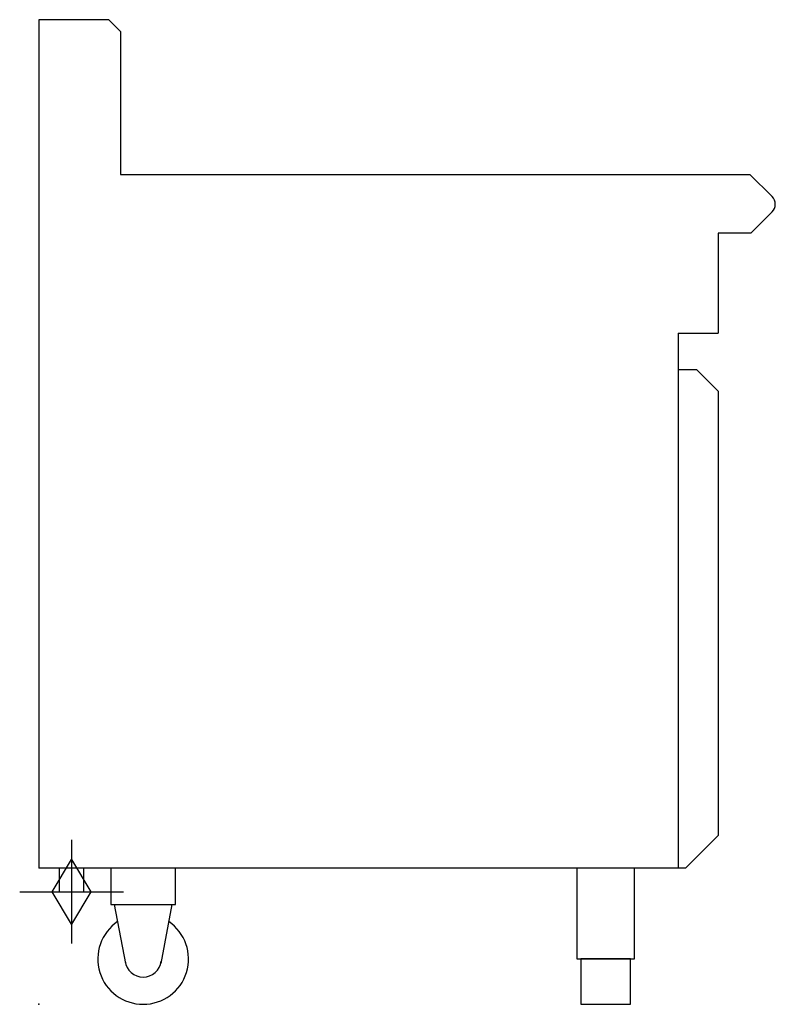
# Model space of a CAD drawing. Extents: x -21 to 812, y 0 to 1086.
import ezdxf

# ---------------------------------------------------------------- set-up
doc = ezdxf.new("R2010")
doc.units = 0
doc.header["$LTSCALE"] = 2.5
doc.layers.add('Moffat_2D_Hyd', color=3, linetype='CONTINUOUS')
doc.layers.add('Moffat_Profile', color=1, linetype='CONTINUOUS')

# ---------------------------------------------------------------- blocks, each defined once
blk = doc.blocks.new('SS Gas Symbol')
at = {"layer": 'Moffat_2D_Hyd'}
for p, q in [((0, 4), (0, -4)), ((-1.5, 0), (0, 2.5)), ((0, 2.5), (1.5, 0)), ((-4, 0), (4, 0)), ((0, -2.5), (-1.5, 0)), ((1.5, 0), (0, -2.5))]:
    blk.add_line(p, q, dxfattribs=at)

msp = doc.modelspace()

# ---------------------------------------------------------------- linework, layer by layer
at = {"layer": 'Moffat_Profile'}
for p, q in [((77, 1085.5), (0, 1085.5)), ((0, 1085.5), (0, 150)), ((90, 1072.5), (77, 1085.5)), ((90, 1072.5), (90, 915)), ((90, 915), (784, 915)), ((808.5, 890.5), (784, 915)), ((808.5, 873.5), (785, 850)), ((785, 850), (749, 850)), ((749, 850), (749, 740)), ((749, 802), (749, 792)), ((705, 740), (705, 150)), ((705, 740), (749, 740)), ((705, 700), (725, 700)), ((749, 676), (725, 700)), ((749, 676), (749, 186)), ((713, 150), (749, 186)), ((713, 150), (0, 150)), ((83.2, 110), (95.6, 45.1)), ((146.7, 110), (134.4, 45.1))]:
    msp.add_line(p, q, dxfattribs=at)
msp.add_lwpolyline([(22.5, 150), (22.5, 124), (49.5, 124), (49.5, 150)], dxfattribs=at)
for points in [[(79.2, 110), (150.7, 110), (150.7, 150), (79.2, 150)], [(593.2, 50), (656.7, 50), (656.7, 150), (593.2, 150)], [(597.5, 0), (652.5, 0), (652.5, 50), (597.5, 50)]]:
    msp.add_lwpolyline(points, close=True, dxfattribs=at)
for centre, radius, start, end in [((800, 882), 12, 315, 45), ((115, 50), 50, 124.3167, 55.6833), ((115, 50), 20, 187.4154, 352.5846)]:
    msp.add_arc(centre, radius, start, end, dxfattribs=at)
msp.add_point((0, 0), dxfattribs=at)

# ---------------------------------------------------------------- block references
at = {"layer": 'Moffat_2D_Hyd', "xscale": 14.28571428571422, "yscale": 14.28571428571422, "zscale": 14.28571428571422}
msp.add_blockref('SS Gas Symbol', (36, 124), dxfattribs=at)

doc.saveas('drawing.dxf')
